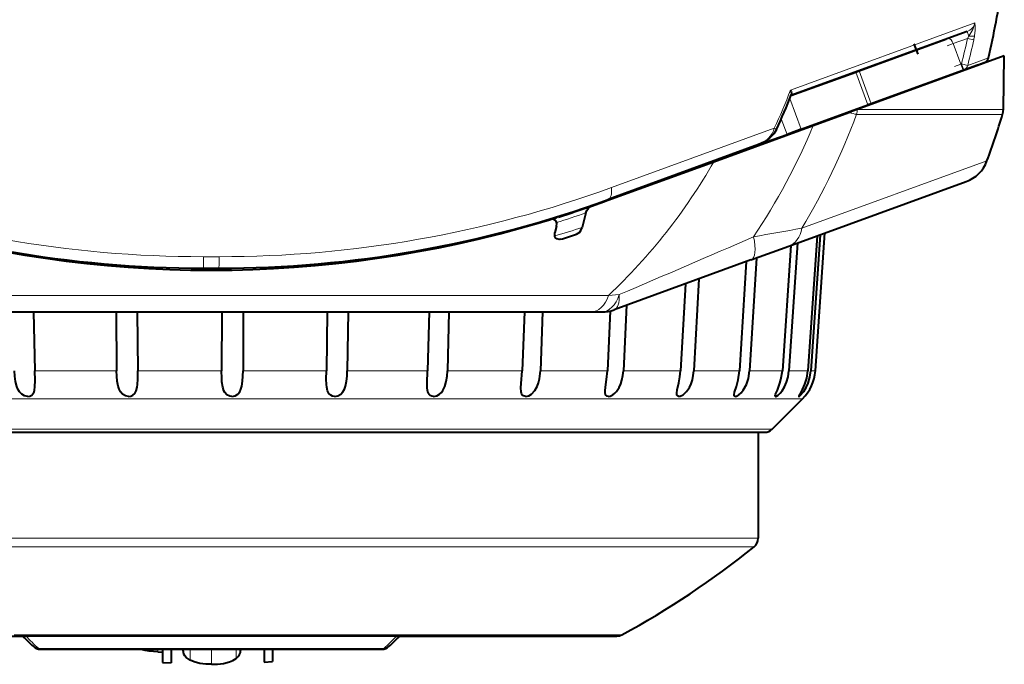
# Model space of a CAD drawing. Extents: x 83 to 821, y 23 to 575.
# Drawn here: x 155 to 200, y 349 to 378 of the extents above; entities that cross this region are included whole.
import ezdxf

# ---------------------------------------------------------------- set-up
doc = ezdxf.new("R2010")
doc.units = 0

msp = doc.modelspace()

# ---------------------------------------------------------------- linework, layer by layer
at = {"color": 7, "lineweight": 13, "ltscale": 0.224183}
msp.add_line((199.111572, 378.257874), (190.685043, 375.190857), dxfattribs=at)
at = {"color": 7, "lineweight": 40, "ltscale": 0.214224}
msp.add_line((198.758087, 377.864197), (190.705887, 374.933441), dxfattribs=at)
at = {"color": 7, "lineweight": 13, "ltscale": 0.005562}
msp.add_line((198.75798, 377.864532), (198.834076, 377.655457), dxfattribs=at)
at = {"color": 7, "lineweight": 13, "ltscale": 0.003007}
msp.add_line((198.774139, 377.551147), (198.834076, 377.655426), dxfattribs=at)
at = {"color": 7, "lineweight": 40, "ltscale": 0.105279}
msp.add_line((193.82431, 376.068451), (197.781509, 377.508759), dxfattribs=at)
at = {"color": 7, "lineweight": 40, "ltscale": 0.103245}
msp.add_line((193.900772, 376.096283), (197.781509, 377.508759), dxfattribs=at)
at = {"color": 7, "lineweight": 40, "ltscale": 0.0125}
msp.add_line((196.327408, 377.299438), (196.498413, 376.82959), dxfattribs=at)
at = {"color": 7, "lineweight": 13, "ltscale": 0.007501}
msp.add_line((198.124207, 377.314575), (197.842285, 377.211945), dxfattribs=at)
at = {"color": 7, "lineweight": 13, "ltscale": 0.017291}
msp.add_line((198.774139, 377.551147), (198.124207, 377.314575), dxfattribs=at)
at = {"color": 7, "lineweight": 13, "ltscale": 0.025}
msp.add_line((198.124207, 377.314575), (198.466217, 376.374878), dxfattribs=at)
at = {"color": 7, "lineweight": 13, "ltscale": 0.007328}
msp.add_line((198.774139, 377.551117), (199.060608, 377.488953), dxfattribs=at)
at = {"color": 7, "lineweight": 40, "ltscale": 0.179082}
msp.add_line((200.456848, 376.748474), (193.725296, 374.299255), dxfattribs=at)
at = {"color": 7, "lineweight": 40, "ltscale": 0.061264}
msp.add_line((200.414078, 374.298279), (200.456848, 376.748474), dxfattribs=at)
at = {"color": 7, "lineweight": 40, "ltscale": 0.129275}
msp.add_line((194.371552, 374.564941), (199.230698, 376.333527), dxfattribs=at)
at = {"color": 7, "lineweight": 40, "ltscale": 0.127241}
msp.add_line((199.230698, 376.333557), (194.447998, 374.592773), dxfattribs=at)
at = {"color": 7, "lineweight": 13, "ltscale": 0.0075}
for p, q in [((198.466217, 376.374878), (198.184311, 376.272278)), ((198.568817, 376.092957), (198.466217, 376.374878)), ((198.603607, 376.105621), (198.501007, 376.387543))]:
    msp.add_line(p, q, dxfattribs=at)
at = {"color": 7, "lineweight": 13, "ltscale": 0.000926}
msp.add_line((198.466217, 376.374878), (198.501007, 376.387543), dxfattribs=at)
at = {"color": 7, "lineweight": 13, "ltscale": 0.007329}
msp.add_line((198.501007, 376.387543), (198.785217, 376.315735), dxfattribs=at)
at = {"color": 7, "lineweight": 40, "ltscale": 0.02487}
msp.add_line((198.568726, 376.09259), (199.50354, 376.432861), dxfattribs=at)
at = {"color": 7, "lineweight": 40, "ltscale": 0.0249}
msp.add_line((198.603714, 376.105347), (199.539642, 376.445984), dxfattribs=at)
at = {"color": 7, "lineweight": 13, "ltscale": 0.025106}
msp.add_line((198.785309, 376.31546), (199.729004, 376.658936), dxfattribs=at)
at = {"color": 7, "lineweight": 40, "ltscale": 0.078773}
msp.add_line((190.705566, 374.934235), (193.666504, 376.01181), dxfattribs=at)
at = {"color": 7, "lineweight": 40, "ltscale": 0.078772}
msp.add_line((193.666473, 376.01178), (190.705566, 374.934235), dxfattribs=at)
at = {"color": 7, "lineweight": 40, "ltscale": 0.004192}
for p, q in [((193.666473, 376.011749), (193.824036, 376.069122)), ((194.371277, 374.565613), (194.213715, 374.50824)), ((194.213745, 374.50827), (194.371307, 374.565613))]:
    msp.add_line(p, q, dxfattribs=at)
at = {"color": 7, "lineweight": 13, "ltscale": 0.04}
for p, q in [((194.213699, 374.50827), (193.666473, 376.01178)), ((193.666504, 376.01181), (194.213745, 374.508301)), ((194.371262, 374.565613), (193.824036, 376.069122)), ((193.824066, 376.069153), (194.371292, 374.565643))]:
    msp.add_line(p, q, dxfattribs=at)
at = {"color": 7, "lineweight": 40, "ltscale": 0.004191}
msp.add_line((193.666519, 376.01178), (193.824066, 376.069122), dxfattribs=at)
at = {"color": 7, "lineweight": 40, "ltscale": 0.002034}
for p, q in [((193.824295, 376.06842), (193.900757, 376.096252)), ((194.447983, 374.592743), (194.371521, 374.564911))]:
    msp.add_line(p, q, dxfattribs=at)
at = {"color": 7, "lineweight": 40, "ltscale": 0.000727}
msp.add_line((197.94046, 375.864075), (197.950409, 375.836761), dxfattribs=at)
at = {"color": 7, "lineweight": 40, "ltscale": 0.000726}
msp.add_line((198.056076, 375.906097), (198.06601, 375.878815), dxfattribs=at)
at = {"color": 7, "lineweight": 40, "ltscale": 0.000926}
msp.add_line((198.568817, 376.092957), (198.603607, 376.105621), dxfattribs=at)
at = {"color": 7, "lineweight": 40, "ltscale": 0.000731}
msp.add_line((197.052551, 375.541138), (197.062546, 375.513672), dxfattribs=at)
at = {"color": 7, "lineweight": 40, "ltscale": 0.000729}
msp.add_line((197.396561, 375.66626), (197.40654, 375.638855), dxfattribs=at)
at = {"color": 7, "lineweight": 40, "ltscale": 0.000732}
for p, q in [((195.41423, 374.945038), (195.42424, 374.917511)), ((195.978149, 375.150208), (195.988159, 375.122711)), ((188.434235, 372.373627), (188.424225, 372.401123))]:
    msp.add_line(p, q, dxfattribs=at)
at = {"color": 7, "lineweight": 13, "ltscale": 0.037439}
msp.add_line((191.167191, 373.399567), (190.654984, 374.806824), dxfattribs=at)
at = {"color": 7, "lineweight": 13, "ltscale": 0.037441}
msp.add_line((190.654999, 374.806885), (191.167221, 373.399567), dxfattribs=at)
at = {"color": 7, "lineweight": 40, "ltscale": 0.08105}
for p, q in [((191.167191, 373.399567), (194.213699, 374.50827)), ((191.167221, 373.399567), (194.213745, 374.508301))]:
    msp.add_line(p, q, dxfattribs=at)
at = {"color": 7, "lineweight": 40, "ltscale": 0.044453}
msp.add_line((191.725235, 373.571381), (193.396133, 374.179474), dxfattribs=at)
at = {"color": 7, "lineweight": 40, "ltscale": 0.008757}
msp.add_line((193.725296, 374.299255), (193.396133, 374.179474), dxfattribs=at)
at = {"color": 7, "lineweight": 13, "ltscale": 0.166837}
msp.add_line((200.379761, 374.080078), (193.706268, 374.080078), dxfattribs=at)
at = {"color": 7, "lineweight": 13, "ltscale": 0.000224}
msp.add_line((193.725296, 374.299255), (193.734253, 374.299164), dxfattribs=at)
at = {"color": 7, "lineweight": 13, "ltscale": 0.166996}
msp.add_line((200.414078, 374.298279), (193.734253, 374.298279), dxfattribs=at)
at = {"color": 7, "lineweight": 40, "ltscale": 0.000733}
for p, q in [((193.83577, 374.370667), (193.845795, 374.343109)), ((192.662888, 373.912628), (192.652847, 373.940186))]:
    msp.add_line(p, q, dxfattribs=at)
at = {"color": 7, "lineweight": 40, "ltscale": 0.12093}
msp.add_line((187.179703, 371.917053), (191.725235, 373.571381), dxfattribs=at)
at = {"color": 7, "lineweight": 13, "ltscale": 0.018999}
msp.add_line((190.524887, 373.165802), (190.264969, 373.879913), dxfattribs=at)
at = {"color": 7, "lineweight": 13, "ltscale": 0.019}
msp.add_line((190.264999, 373.879974), (190.524933, 373.165802), dxfattribs=at)
at = {"color": 7, "lineweight": 13, "ltscale": 0.197956}
msp.add_line((189.9431, 373.443604), (182.502304, 370.735596), dxfattribs=at)
at = {"color": 7, "lineweight": 40, "ltscale": 0.034481}
msp.add_line((189.228851, 372.694092), (190.524933, 373.165802), dxfattribs=at)
at = {"color": 7, "lineweight": 40, "ltscale": 0.03448}
msp.add_line((189.228851, 372.694092), (190.524887, 373.165802), dxfattribs=at)
at = {"color": 7, "lineweight": 40, "ltscale": 0.017088}
for p, q in [((191.167206, 373.399536), (190.524902, 373.165771)), ((190.524933, 373.165771), (191.167236, 373.399567))]:
    msp.add_line(p, q, dxfattribs=at)
at = {"color": 7, "lineweight": 40, "ltscale": 0.18319}
msp.add_line((189.228836, 372.694122), (182.343079, 370.18811), dxfattribs=at)
at = {"color": 7, "lineweight": 40, "ltscale": 0.128918}
msp.add_line((182.333923, 370.153442), (187.179703, 371.917053), dxfattribs=at)
at = {"color": 7, "lineweight": 40, "ltscale": 0.000795}
msp.add_line((186.783936, 371.804138), (186.782196, 371.772369), dxfattribs=at)
at = {"color": 7, "lineweight": 13, "ltscale": 0.22507}
msp.add_line((191.205719, 368.875336), (199.665588, 371.954468), dxfattribs=at)
at = {"color": 7, "lineweight": 40, "ltscale": 0.000801}
msp.add_line((186.169495, 371.580719), (186.167725, 371.548737), dxfattribs=at)
at = {"color": 7, "lineweight": 40, "ltscale": 0.215543}
msp.add_line((190.610138, 368.056519), (198.711929, 371.00531), dxfattribs=at)
at = {"color": 7, "lineweight": 40, "ltscale": 0.000798}
for p, q in [((183.428558, 370.58316), (183.427063, 370.55127)), ((182.689133, 370.314056), (182.687653, 370.282166))]:
    msp.add_line(p, q, dxfattribs=at)
at = {"color": 7, "lineweight": 40, "ltscale": 0.015782}
msp.add_line((181.590088, 369.888977), (182.185211, 370.099548), dxfattribs=at)
at = {"color": 7, "lineweight": 40, "ltscale": 0.003954}
msp.add_line((182.185211, 370.099548), (182.333923, 370.153442), dxfattribs=at)
at = {"color": 7, "lineweight": 40, "ltscale": 0.000785}
msp.add_line((180.40712, 369.493713), (180.393539, 369.522003), dxfattribs=at)
at = {"color": 7, "lineweight": 40, "ltscale": 0.017129}
msp.add_line((181.3349, 369.578491), (181.166245, 368.914398), dxfattribs=at)
at = {"color": 7, "lineweight": 40, "ltscale": 0.012581}
msp.add_line((179.248871, 369.136566), (179.730728, 369.281647), dxfattribs=at)
at = {"color": 7, "lineweight": 13, "ltscale": 0.000902}
msp.add_line((179.465195, 369.234741), (179.458588, 369.19928), dxfattribs=at)
at = {"color": 7, "lineweight": 40, "ltscale": 0.000946}
msp.add_line((177.267502, 368.591675), (177.268402, 368.629517), dxfattribs=at)
at = {"color": 7, "lineweight": 13, "ltscale": 0.000945}
msp.add_line((177.294449, 368.598541), (177.295349, 368.636322), dxfattribs=at)
at = {"color": 7, "lineweight": 13, "ltscale": 0.000901}
msp.add_line((177.663422, 368.730743), (177.678131, 368.697845), dxfattribs=at)
at = {"color": 7, "lineweight": 13, "ltscale": 0.0009}
msp.add_line((178.628036, 368.991882), (178.649536, 368.963013), dxfattribs=at)
at = {"color": 7, "lineweight": 40, "ltscale": 0.007451}
msp.add_line((179.986343, 368.972076), (179.918427, 368.681885), dxfattribs=at)
at = {"color": 7, "lineweight": 40, "ltscale": 0.157899}
msp.add_line((191.819214, 362.357117), (192.259781, 368.657684), dxfattribs=at)
at = {"color": 7, "lineweight": 40, "ltscale": 0.001084}
msp.add_line((175.153961, 368.143219), (175.152832, 368.099884), dxfattribs=at)
at = {"color": 7, "lineweight": 40, "ltscale": 0.146398}
msp.add_line((191.003403, 368.20047), (190.614746, 362.357452), dxfattribs=at)
at = {"color": 7, "lineweight": 40, "ltscale": 0.154657}
msp.add_line((191.905563, 368.528778), (191.478149, 362.3573), dxfattribs=at)
at = {"color": 7, "lineweight": 40, "ltscale": 0.155931}
msp.add_line((192.045197, 368.57959), (191.614258, 362.357239), dxfattribs=at)
at = {"color": 7, "lineweight": 40, "ltscale": 0.001158}
msp.add_line((174.242416, 367.962006), (174.241196, 367.91571), dxfattribs=at)
at = {"color": 7, "lineweight": 40, "ltscale": 0.04607}
msp.add_line((188.878174, 367.427002), (190.609848, 368.057251), dxfattribs=at)
at = {"color": 7, "lineweight": 40, "ltscale": 0.143573}
msp.add_line((190.69368, 368.087738), (190.312531, 362.357483), dxfattribs=at)
at = {"color": 7, "lineweight": 40, "ltscale": 0.001321}
msp.add_line((156.026321, 367.64505), (156.027451, 367.592224), dxfattribs=at)
at = {"color": 7, "lineweight": 13, "ltscale": 0.018053}
msp.add_line((163.845779, 367.573456), (164.567917, 367.573456), dxfattribs=at)
at = {"color": 7, "lineweight": 40, "ltscale": 0.001632}
msp.add_line((169.540298, 367.291504), (169.539337, 367.226227), dxfattribs=at)
at = {"color": 7, "lineweight": 40, "ltscale": 0.001518}
msp.add_line((170.498413, 367.39267), (170.497528, 367.33194), dxfattribs=at)
at = {"color": 7, "lineweight": 40, "ltscale": 0.16656}
msp.add_line((188.878174, 367.427002), (182.617523, 365.148438), dxfattribs=at)
at = {"color": 7, "lineweight": 40, "ltscale": 0.125003}
msp.add_line((188.661896, 367.348297), (188.353729, 362.357666), dxfattribs=at)
at = {"color": 7, "lineweight": 40, "ltscale": 0.129286}
msp.add_line((189.131607, 367.519257), (188.812866, 362.357635), dxfattribs=at)
at = {"color": 7, "lineweight": 40, "ltscale": 0.001753}
msp.add_line((159.833099, 367.208099), (159.833786, 367.138), dxfattribs=at)
at = {"color": 7, "lineweight": 40, "ltscale": 0.001882}
msp.add_line((160.802246, 367.141998), (160.802979, 367.066711), dxfattribs=at)
at = {"color": 7, "lineweight": 40, "ltscale": 0.017559}
msp.add_line((163.855667, 367.052277), (164.558029, 367.052277), dxfattribs=at)
at = {"color": 7, "lineweight": 40, "ltscale": 0.002323}
msp.add_line((164.6931, 367.05246), (164.692871, 366.959534), dxfattribs=at)
at = {"color": 7, "lineweight": 40, "ltscale": 0.002167}
msp.add_line((165.670547, 367.064178), (165.670334, 366.977509), dxfattribs=at)
at = {"color": 7, "lineweight": 40, "ltscale": 0.105204}
msp.add_line((186.494904, 366.559601), (186.263336, 362.357819), dxfattribs=at)
at = {"color": 7, "lineweight": 40, "ltscale": 0.099604}
msp.add_line((185.880447, 366.335968), (185.661209, 362.357849), dxfattribs=at)
at = {"color": 7, "lineweight": 13}
for p, q in [((146.041901, 365.808441), (182.371796, 365.808441)), ((191.238297, 361.082397), (140.484528, 361.082397)), ((141.699982, 359.697418), (189.853302, 359.697418)), ((189.206848, 354.707092), (152.221207, 354.707092)), ((189.02095, 354.318085), (152.310333, 354.318085)), ((155.205795, 350.298096), (182.981506, 350.298096))]:
    msp.add_line(p, q, dxfattribs=at)
at = {"color": 7, "lineweight": 13, "ltscale": 0.01212}
msp.add_line((182.371796, 365.808441), (182.855347, 365.843353), dxfattribs=at)
at = {"color": 7, "lineweight": 40}
for p, q in [((146.838181, 365.051941), (181.575516, 365.051941)), ((142.010254, 359.550964), (189.499741, 359.550964)), ((152.221207, 359.550964), (189.206848, 359.550964)), ((182.743073, 350.238007), (155.319748, 350.238678))]:
    msp.add_line(p, q, dxfattribs=at)
at = {"color": 7, "lineweight": 40, "ltscale": 0.067363}
msp.add_line((156.082352, 365.052124), (156.140564, 362.358215), dxfattribs=at)
at = {"color": 7, "lineweight": 40, "ltscale": 0.067351}
for p, q in [((159.854095, 365.052185), (159.88031, 362.358276)), ((160.822571, 365.052185), (160.848785, 362.358276))]:
    msp.add_line(p, q, dxfattribs=at)
at = {"color": 7, "lineweight": 40, "ltscale": 0.067348}
for p, q in [((164.688232, 365.052185), (164.681656, 362.358276)), ((165.665634, 365.052185), (165.659058, 362.358276))]:
    msp.add_line(p, q, dxfattribs=at)
at = {"color": 7, "lineweight": 40, "ltscale": 0.067355}
for p, q in [((169.507736, 365.052155), (169.468567, 362.358246)), ((170.464371, 365.052155), (170.425186, 362.358246))]:
    msp.add_line(p, q, dxfattribs=at)
at = {"color": 7, "lineweight": 40, "ltscale": 0.067372}
msp.add_line((174.166183, 365.052124), (174.095612, 362.358185), dxfattribs=at)
at = {"color": 7, "lineweight": 40, "ltscale": 0.067371}
msp.add_line((175.072968, 365.052094), (175.00238, 362.358185), dxfattribs=at)
at = {"color": 7, "lineweight": 40, "ltscale": 0.067395}
msp.add_line((178.522018, 365.052032), (178.42218, 362.358093), dxfattribs=at)
at = {"color": 7, "lineweight": 40, "ltscale": 0.067394}
msp.add_line((179.35141, 365.052002), (179.251572, 362.358093), dxfattribs=at)
at = {"color": 7, "lineweight": 40, "ltscale": 0.012369}
msp.add_line((181.575516, 365.051941), (182.070282, 365.051941), dxfattribs=at)
at = {"color": 7, "lineweight": 40, "ltscale": 0.068536}
msp.add_line((182.444977, 365.096436), (182.316833, 362.358002), dxfattribs=at)
at = {"color": 7, "lineweight": 40, "ltscale": 0.074997}
msp.add_line((183.183853, 365.354553), (183.043625, 362.357971), dxfattribs=at)
at = {"color": 7, "lineweight": 13, "ltscale": 0.093494}
msp.add_line((156.140564, 362.358215), (159.88031, 362.358276), dxfattribs=at)
at = {"color": 7, "lineweight": 40, "ltscale": 0.011078}
msp.add_line((156.152878, 361.915253), (156.140564, 362.358215), dxfattribs=at)
at = {"color": 7, "lineweight": 13, "ltscale": 0.095822}
msp.add_line((160.848785, 362.358276), (164.681656, 362.358276), dxfattribs=at)
at = {"color": 7, "lineweight": 13, "ltscale": 0.095238}
msp.add_line((165.659058, 362.358276), (169.468567, 362.358246), dxfattribs=at)
at = {"color": 7, "lineweight": 13, "ltscale": 0.091761}
msp.add_line((170.425186, 362.358246), (174.095612, 362.358185), dxfattribs=at)
at = {"color": 7, "lineweight": 40, "ltscale": 0.01415}
msp.add_line((174.073181, 361.792633), (174.095612, 362.358185), dxfattribs=at)
at = {"color": 7, "lineweight": 13, "ltscale": 0.085495}
msp.add_line((175.00238, 362.358185), (178.42218, 362.358093), dxfattribs=at)
at = {"color": 7, "lineweight": 13, "ltscale": 0.076632}
msp.add_line((182.316833, 362.357117), (179.251572, 362.357117), dxfattribs=at)
at = {"color": 7, "lineweight": 13, "ltscale": 0.06544}
msp.add_line((185.661209, 362.357117), (183.043625, 362.357117), dxfattribs=at)
at = {"color": 7, "lineweight": 13, "ltscale": 0.05226}
msp.add_line((188.353729, 362.357117), (186.263336, 362.357117), dxfattribs=at)
at = {"color": 7, "lineweight": 13, "ltscale": 0.037492}
msp.add_line((190.312531, 362.357117), (188.812866, 362.357117), dxfattribs=at)
at = {"color": 7, "lineweight": 13, "ltscale": 0.021585}
msp.add_line((191.478149, 362.357117), (190.614746, 362.357117), dxfattribs=at)
at = {"color": 7, "lineweight": 13, "ltscale": 0.005124}
msp.add_line((191.819214, 362.357117), (191.614258, 362.357117), dxfattribs=at)
at = {"color": 7, "lineweight": 40, "ltscale": 0.048967}
msp.add_line((189.853302, 359.697418), (191.238297, 361.082397), dxfattribs=at)
at = {"color": 7, "lineweight": 40, "ltscale": 0.121097}
msp.add_line((189.206848, 359.550964), (189.206848, 354.707092), dxfattribs=at)
at = {"color": 7, "lineweight": 40, "ltscale": 0.247897}
msp.add_line((145.669067, 350.238007), (155.58493, 350.237305), dxfattribs=at)
at = {"color": 7, "lineweight": 40, "ltscale": 0.00663}
msp.add_line((172.828766, 350.237305), (173.093964, 350.237305), dxfattribs=at)
at = {"color": 7, "lineweight": 40, "ltscale": 0.241228}
msp.add_line((173.093964, 350.237305), (182.743073, 350.238007), dxfattribs=at)
at = {"color": 7, "lineweight": 13, "ltscale": 0.015361}
msp.add_line((156.306412, 349.677399), (156.920837, 349.677399), dxfattribs=at)
at = {"color": 7, "lineweight": 40, "ltscale": 0.139289}
msp.add_line((161.980545, 349.636169), (156.408997, 349.63623), dxfattribs=at)
at = {"color": 7, "lineweight": 40, "ltscale": 0.389891}
msp.add_line((156.409027, 349.637329), (172.004669, 349.637329), dxfattribs=at)
at = {"color": 7, "lineweight": 13, "ltscale": 0.379661}
msp.add_line((172.107285, 349.677399), (156.920837, 349.677399), dxfattribs=at)
at = {"color": 7, "lineweight": 13, "ltscale": 0.002941}
msp.add_line((161.761581, 349.636169), (161.761581, 349.518524), dxfattribs=at)
at = {"color": 7, "lineweight": 40, "ltscale": 0.005486}
msp.add_line((161.761581, 349.518524), (161.980545, 349.50412), dxfattribs=at)
at = {"color": 7, "lineweight": 40, "ltscale": 0.000723}
msp.add_line((162.009476, 349.637421), (161.980545, 349.637115), dxfattribs=at)
at = {"color": 7, "lineweight": 40, "ltscale": 0.014993}
msp.add_line((161.980545, 349.637115), (161.980545, 349.037415), dxfattribs=at)
at = {"color": 7, "lineweight": 40, "ltscale": 0.015691}
msp.add_line((162.367798, 349.643219), (162.367798, 349.015564), dxfattribs=at)
at = {"color": 7, "lineweight": 40, "ltscale": 0.026743}
msp.add_line((163.4375, 349.636139), (162.367798, 349.636169), dxfattribs=at)
at = {"color": 7, "lineweight": 40, "ltscale": 0.001476}
msp.add_line((162.918457, 349.636169), (162.918457, 349.577148), dxfattribs=at)
at = {"color": 7, "lineweight": 13, "ltscale": 0.012644}
msp.add_line((163.245239, 349.636169), (163.245239, 349.130402), dxfattribs=at)
at = {"color": 7, "lineweight": 40, "ltscale": 0.000878}
msp.add_line((163.47261, 349.636841), (163.4375, 349.636139), dxfattribs=at)
at = {"color": 7, "lineweight": 13, "ltscale": 0.017236}
msp.add_line((164.223999, 349.63739), (164.223999, 348.947937), dxfattribs=at)
at = {"color": 7, "lineweight": 40, "ltscale": 0.000874}
msp.add_line((164.982712, 349.636841), (165.01767, 349.636139), dxfattribs=at)
at = {"color": 7, "lineweight": 40, "ltscale": 0.040064}
msp.add_line((166.620239, 349.636169), (165.01767, 349.636139), dxfattribs=at)
at = {"color": 7, "lineweight": 13, "ltscale": 0.010538}
msp.add_line((165.34166, 349.636169), (165.34166, 349.214661), dxfattribs=at)
at = {"color": 7, "lineweight": 40, "ltscale": 0.001351}
msp.add_line((165.549164, 349.636169), (165.549164, 349.582123), dxfattribs=at)
at = {"color": 7, "lineweight": 40, "ltscale": 0.014668}
msp.add_line((166.620239, 349.636169), (166.620239, 349.049469), dxfattribs=at)
at = {"color": 7, "lineweight": 40, "ltscale": 0.000327}
msp.add_line((166.633331, 349.636169), (166.620239, 349.636169), dxfattribs=at)
at = {"color": 7, "lineweight": 40, "ltscale": 0.134284}
msp.add_line((172.0047, 349.63623), (166.633331, 349.636169), dxfattribs=at)
at = {"color": 7, "lineweight": 40, "ltscale": 0.014072}
msp.add_line((167.007507, 349.640411), (167.007507, 349.077515), dxfattribs=at)
at = {"color": 7, "lineweight": 40, "ltscale": 0.009697}
msp.add_line((161.980545, 349.037415), (162.367798, 349.015564), dxfattribs=at)
at = {"color": 7, "lineweight": 40, "ltscale": 0.009707}
msp.add_line((166.620239, 349.049469), (167.007507, 349.077515), dxfattribs=at)
at = {"color": 7, "lineweight": 13}
for points in [[(199.111465, 378.258179), (199.055252, 378.050293), (199.011765, 377.957611), (198.834076, 377.655457)], [(199.111465, 378.258179), (199.125916, 378.112152), (199.123322, 377.926025), (199.094299, 377.667572)], [(198.124207, 377.314575), (198.079041, 377.409576), (198.020355, 377.485992), (197.96994, 377.525696), (197.918884, 377.544769), (197.867249, 377.540314)], [(163.855667, 367.052246), (163.854355, 367.059082), (163.851868, 367.110962), (163.845779, 367.573425)]]:
    msp.add_lwpolyline(points, dxfattribs=at)
at = {"color": 7, "lineweight": 40}
for points in [[(190.684738, 375.191711), (190.716705, 375.110168), (190.730072, 375.035767), (190.721207, 374.973938)], [(190.044083, 373.39212), (189.920319, 373.187286), (189.728577, 372.983826), (189.466003, 372.801849), (189.228836, 372.694122)], [(181.3349, 369.578491), (181.375412, 369.685944), (181.443863, 369.786255), (181.547104, 369.869873), (181.590088, 369.888977)], [(179.986343, 368.972076), (179.996017, 369.086426), (179.965729, 369.195038), (179.900879, 369.265228), (179.791779, 369.292542), (179.730728, 369.281647)], [(180.168427, 368.370056), (180.108109, 368.359161), (180.000244, 368.386597), (179.948822, 368.437103), (179.919235, 368.500397), (179.907104, 368.589783), (179.918427, 368.681885)], [(180.900085, 368.602142), (180.982071, 368.643463), (181.049454, 368.701996), (181.102493, 368.770111), (181.166245, 368.914398)], [(155.823334, 361.189026), (155.676468, 361.217804), (155.544373, 361.294891), (155.443832, 361.398499), (155.368362, 361.519348), (155.313446, 361.650055), (155.254974, 361.87854), (155.223526, 362.116028), (155.210434, 362.358215)], [(160.431137, 361.189056), (160.281204, 361.218414), (160.154251, 361.296509), (160.063049, 361.400726), (159.998169, 361.521851), (159.953613, 361.652252), (159.909424, 361.880615), (159.888062, 362.117188), (159.88031, 362.358276)], [(160.431137, 361.189056), (160.530075, 361.202576), (160.616089, 361.240509), (160.711487, 361.328857), (160.773315, 361.441071), (160.819305, 361.609528), (160.835251, 361.72818), (160.848282, 361.974518), (160.848785, 362.358276)], [(165.153656, 361.189087), (165.052994, 361.202484), (164.923035, 361.267181), (164.83255, 361.364227), (164.789093, 361.440857), (164.73291, 361.609039), (164.697235, 361.850891), (164.687088, 362.017395), (164.681656, 362.358276)], [(165.153656, 361.189087), (165.303207, 361.218781), (165.425049, 361.297424), (165.509293, 361.402039), (165.566803, 361.523224), (165.604507, 361.653259), (165.639526, 361.881653), (165.659058, 362.358276)], [(169.847412, 361.189056), (169.750259, 361.202637), (169.667419, 361.240662), (169.577927, 361.329193), (169.522278, 361.441162), (169.483398, 361.609863), (169.471466, 361.728302), (169.464508, 361.974274), (169.468567, 362.358246)], [(169.847412, 361.189056), (169.996658, 361.21817), (170.12619, 361.295868), (170.221481, 361.399841), (170.290863, 361.520874), (170.339752, 361.651459), (170.389816, 361.879852), (170.415283, 362.11676), (170.425186, 362.358246)], [(174.369781, 361.188995), (174.514191, 361.21759), (174.647125, 361.29425), (174.727081, 361.369812), (174.792908, 361.45636), (174.888184, 361.649048), (174.95195, 361.877563), (174.987244, 362.115479), (175.00238, 362.358185)], [(178.363205, 361.582489), (178.377518, 361.780334), (178.42218, 362.358093)], [(178.583359, 361.188904), (178.71875, 361.21701), (178.850754, 361.292664), (179.004837, 361.454041), (179.111618, 361.64624), (179.171753, 361.81662), (179.212814, 361.993622), (179.251572, 362.358093)], [(182.206726, 361.440582), (182.224777, 361.609131), (182.2798, 361.967621), (182.316833, 362.358002)], [(182.360107, 361.188782), (182.440643, 361.201538), (182.568802, 361.262451), (182.657959, 361.331543), (182.736252, 361.413147), (182.85994, 361.599457), (182.930222, 361.758545), (182.981476, 361.924927), (183.02327, 362.139465), (183.043625, 362.357971)], [(185.487793, 361.339203), (185.509811, 361.485321), (185.583328, 361.8078), (185.633148, 362.079315), (185.661209, 362.357849)], [(185.585281, 361.188629), (185.644226, 361.198181), (185.771118, 361.261597), (185.934799, 361.411987), (186.06131, 361.596649), (186.141144, 361.767487), (186.199448, 361.946686), (186.241806, 362.150452), (186.263336, 362.357819)], [(188.107376, 361.267609), (188.129837, 361.379028), (188.212753, 361.641541), (188.296371, 361.951599), (188.353729, 362.357666)], [(188.160889, 361.188477), (188.208237, 361.198059), (188.318787, 361.261047), (188.424393, 361.355835), (188.517929, 361.468475), (188.665543, 361.727722), (188.760498, 362.009949), (188.812866, 362.357635)], [(189.986374, 361.220276), (190.004913, 361.289886), (190.083694, 361.47644), (190.202652, 361.789642), (190.249664, 361.95575), (190.312531, 362.357483)], [(190.008652, 361.188293), (190.037308, 361.195435), (190.1138, 361.243896), (190.208923, 361.332916), (190.297852, 361.440674), (190.415375, 361.629242), (190.505569, 361.833496), (190.578674, 362.091614), (190.614746, 362.357452)], [(191.068024, 361.194336), (191.069168, 361.200165), (191.075836, 361.216827), (191.118896, 361.294128), (191.23465, 361.501953), (191.345749, 361.753143), (191.4272, 362.020966), (191.478149, 362.3573)], [(191.072449, 361.18811), (191.07579, 361.18866), (191.085114, 361.192993), (191.128632, 361.2276), (191.286255, 361.412354), (191.399994, 361.597351), (191.491379, 361.798431), (191.573547, 362.073212), (191.614258, 362.357239)], [(155.823334, 361.189026), (155.920898, 361.203949), (155.999649, 361.244965), (156.058426, 361.305786), (156.108383, 361.404327), (156.128845, 361.477478), (156.14949, 361.633331), (156.152878, 361.915253)], [(174.369781, 361.188995), (174.287384, 361.200195), (174.217392, 361.23288), (174.165558, 361.28067), (174.128326, 361.339722), (174.086761, 361.478699), (174.075439, 361.579895), (174.073181, 361.792633)], [(178.583359, 361.188904), (178.478653, 361.213684), (178.425125, 361.259247), (178.390869, 361.320801), (178.37027, 361.401642), (178.363205, 361.582489)], [(182.360107, 361.188782), (182.307129, 361.196533), (182.233475, 361.258575), (182.207047, 361.365295), (182.206726, 361.440582)], [(185.585281, 361.188629), (185.543976, 361.195984), (185.513916, 361.217499), (185.496002, 361.250549), (185.487793, 361.339203)], [(188.160889, 361.188477), (188.130219, 361.196411), (188.112503, 361.219208), (188.107376, 361.267609)], [(161.761581, 349.518524), (161.375458, 349.555054), (161.184113, 349.583374), (160.947327, 349.637085)], [(163.245239, 349.130402), (163.067383, 349.252594), (162.998535, 349.329651), (162.949661, 349.416351), (162.918457, 349.577148)], [(165.34166, 349.214661), (165.435974, 349.302795), (165.505493, 349.40332), (165.538315, 349.490814), (165.549164, 349.582123)], [(164.223999, 348.947937), (163.954468, 348.957214), (163.68808, 348.989288), (163.428741, 349.053223), (163.245239, 349.130402)], [(164.223999, 348.947937), (164.499344, 348.957581), (164.771057, 348.990417), (165.035522, 349.056244), (165.196106, 349.122925), (165.34166, 349.214661)]]:
    msp.add_lwpolyline(points, dxfattribs=at)
for centre, radius, start, end in [((164.206848, 385.050964), 36.499999, 346.707696, 352.003765), ((199.436966, 376.727966), 0.300081, 290.008873, 346.698699), ((164.066727, 385.447968), 28.638536, 335.104462, 338.547405), ((164.206848, 385.050934), 37.8, 339.728613, 343.127995), ((199.614182, 374.312256), 0.80002, 343.128193, 358.999796), ((198.164703, 372.50882), 1.599999, 289.999993, 339.72862), ((163.855667, 419.050964), 52, 249.999564, 269.999997), ((164.558029, 419.050964), 52, 269.999997, 290.000437), ((164.202484, 419.959137), 53.003307, 287.424739, 289.150311), ((164.206848, 419.95517), 53, 253.511552, 286.48845), ((164.206848, 419.956757), 54, 287.192724, 288.00717), ((182.070282, 366.651947), 1.6, 269.999997, 290), ((189.824081, 362.496613), 2, 314.999999, 355.999999), ((190.009399, 361.211823), 0.023891, 159.784926, 268.195653), ((191.07254, 361.192719), 0.00468, 160.107052, 268.863181), ((189.499741, 360.050964), 0.5, 269.999991, 315.000016), ((188.706848, 354.707092), 0.5, 308.917828, 359.99999), ((164.206863, 385.050934), 39.499978, 298.379379, 308.917828), ((167.696091, 362.28833), 17.085276, 224.850815, 227.11382), ((167.698837, 362.290253), 17.087777, 224.851689, 227.108916), ((160.717606, 362.28833), 17.085277, 312.886178, 315.149184), ((160.71489, 362.290283), 17.087773, 312.89098, 315.148207), ((182.743347, 350.740021), 0.502043, 269.969043, 298.319984), ((156.409012, 350.137329), 0.5, 227.119708, 270.00148), ((156.409012, 350.13623), 0.5, 227.124694, 269.998536), ((172.004684, 350.137329), 0.5, 269.998666, 312.880291), ((172.004684, 350.13623), 0.5, 270.001466, 312.875308)]:
    msp.add_arc(centre, radius, start, end, dxfattribs=at)
at = {"color": 7, "lineweight": 13}
for centre, radius, start, end in [((198.578293, 378.383545), 0.548527, 289.09612, 346.76844), ((195.883347, 378.181244), 3.251802, 347.708126, 350.911228), ((164.206848, 385.0513), 35.371599, 345.821986, 347.758116), ((164.206848, 385.0513), 35.664734, 345.821986, 347.758119), ((164.205887, 385.052063), 31.474395, 329.073354, 339.59996), ((193.745605, 374.738739), 0.659202, 238.000199, 266.577738), ((164.206787, 385.05188), 29.817225, 326.246626, 337.354445), ((189.425766, 372.286377), 1.267208, 60.786525, 65.913067), ((164.206879, 385.051971), 26.462768, 313.348415, 330.240832), ((163.845581, 420.011566), 52.438106, 250.000828, 270.00023), ((164.568024, 420.012146), 52.438706, 269.999888, 289.999051), ((163.942627, 419.961853), 53.300812, 287.5203, 289.044614), ((180.172058, 369.106628), 0.298282, 109.123856, 149.872696), ((180.052124, 369.476318), 0.091264, 237.623391, 284.207276), ((180.290726, 369.528046), 0.068164, 230.324801, 289.543163), ((178.085693, 368.87674), 0.067719, 224.570859, 286.834337), ((178.337051, 368.972473), 0.094007, 234.24727, 281.990996), ((164.462189, 419.956848), 53.706222, 286.720444, 288.12109), ((129.963333, 708.02124), 344.630281, 279.863317, 280.23604), ((-112.263611, 1060.27832), 754.543385, 293.024381, 293.532117)]:
    msp.add_arc(centre, radius, start, end, dxfattribs=at)
for centre, major_axis, ratio, start_param, end_param in [((198.807556, 377.728271), (0.29628, -0.047058), 0.227696, 4.838074382, 6.062363159), ((198.501007, 376.387543), (0.10257, -0.281921), 0.967084, 0.000155795, 0.989891837), ((164.062256, 385.449188), (26.819153, 9.737823), 0.999827, 5.500472408, 5.567044299), ((193.08194, 374.31311), (-0.000046, -0.799988), 0.815511, 1.276397191, 1.553415929), ((188.892441, 373.639801), (1.01886, 0.413605), 0.91264, 4.672358795, 5.670681103), ((182.001053, 371.127808), (0.34201, -0.939697), 0.400254, 0.000043259, 1.000383711), ((190.062637, 369.56076), (0.54718, -1.50354), 0.687848, 0.000054616, 0.867982631), ((188.330948, 368.930511), (0.547211, -1.50351), 0.324146, 0.000040589, 1.154567074), ((164.558029, 368.052277), (0, 1), 0.011268, 3.141634843, 4.213060404), ((181.575516, 366.651947), (-0.000046, -1.600006), 0.585681, 0.000051495, 1.015521796), ((182.070282, 366.651947), (-0.000046, -1.600006), 0.568628, 0.000051289, 1.041004693), ((182.070282, 366.651917), (0.547211, -1.50351), 0.376229, 0.000042844, 0.87277689), ((163.308167, 385.050934), (-0.000839, 38.486664), 0.461749, 2.701056682, 2.736570813), ((165.10553, 385.050934), (0.000839, 38.486664), 0.461749, 3.546614492, 3.582128635), ((156.409012, 350.13623), (0.340164, 0.366455), 0.815279, 3.08449685, 3.141477173), ((156.409012, 350.137329), (-0.340195, -0.366425), 0.815246, 6.283069846, 6.904795404), ((172.004684, 350.137329), (-0.340195, 0.366425), 0.815246, 2.519982557, 3.141708115), ((172.004684, 350.13623), (-0.340164, 0.366455), 0.815279, 3.141708134, 3.19803609), ((156.409012, 350.137329), (0.000015, -0.5), 0.519855, 5.877354505, 6.283185521), ((156.409012, 350.13623), (0.000015, 0.5), 0.519855, 3.141592868, 3.206750696), ((172.004684, 350.13623), (-0.000015, 0.5), 0.519855, 3.076434589, 3.14159244), ((172.004684, 350.137329), (-0.000015, -0.5), 0.519855, 6.283185093, 6.689016109)]:
    msp.add_ellipse(centre, major_axis=major_axis, ratio=ratio, start_param=start_param, end_param=end_param, dxfattribs=at)

doc.saveas('drawing.dxf')
